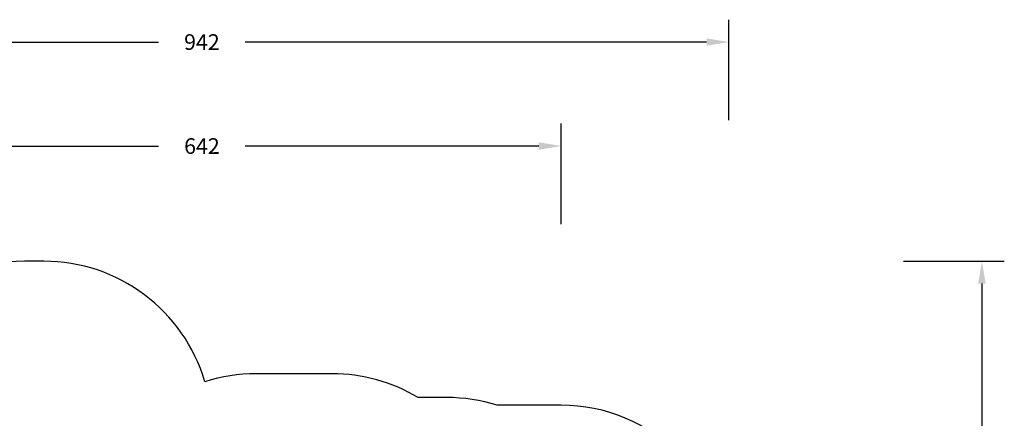
# Model space of a CAD drawing. Units: millimetres. Extents: x 1768 to 3259, y 388 to 1429.
# Drawn here: x 2379 to 3259, y 1073 to 1429 of the extents above; entities that cross this region are included whole.
import ezdxf

# ---------------------------------------------------------------- set-up
doc = ezdxf.new("R2010")
doc.units = ezdxf.units.MM
doc.header["$LTSCALE"] = 50
doc.header["$PDSIZE"] = -1
doc.layers.add('VP-DIM', color=7, linetype='Continuous')
doc.layers.add('VP-HIC', color=6, linetype='Continuous')
doc.layers.add('VP-EQ', color=7, linetype='Continuous', true_color=0x8a3492, plot=False)
doc.dimstyles.get("Standard").update_dxf_attribs({"dimtxt": 14, "dimasz": 20, "dimexe": 20, "dimexo": 50, "dimgap": 20, "dimtad": 0, "dimdec": 0, "dimzin": 0, "dimdsep": 46, "dimtxsty": 'Standard', "dimcen": -0.09, "dimadec": 0, "dimazin": 0, "dimtfac": 1, "dimtdec": 4, "dimtofl": 0, "dimtmove": 0, "dimatfit": 3, "dimfxl": 70, "dimfxlon": 1, "dimtolj": 1, "dimtzin": 0, "dimarcsym": 0})

# ---------------------------------------------------------------- blocks, each defined once
blk = doc.blocks.new('*D168')
at = {"layer": 'Defpoints', "color": 0}
for p in [(3012.98, 1409.35), (2071.23, 826.08), (3012.98, 826.08)]:
    blk.add_point(p, dxfattribs=at)
at = {"layer": 'VP-DIM', "color": 0, "lineweight": -2}
for p, q in [((2071.23, 1339.35), (2071.23, 1429.35)), ((3012.98, 1339.35), (3012.98, 1429.35)), ((2091.23, 1409.35), (2503.43, 1409.35)), ((2992.98, 1409.35), (2580.77, 1409.35))]:
    blk.add_line(p, q, dxfattribs=at)
at = {"layer": 'VP-DIM', "color": 0}
for points in [[(2091.23, 1412.68), (2091.23, 1406.02), (2071.23, 1409.35)], [(2992.98, 1406.02), (2992.98, 1412.68), (3012.98, 1409.35)]]:
    blk.add_solid(points, dxfattribs=at)
at = {"layer": 'VP-DIM', "color": 0, "insert": (2542.1, 1409.35), "char_height": 14, "attachment_point": 5}
blk.add_mtext('\\A1;942', dxfattribs=at)
blk = doc.blocks.new('*D169')
at = {"layer": 'Defpoints', "color": 0}
for p in [(2392.19, 1213.35), (2392.69, 388.14), (3238.98, 388.14)]:
    blk.add_point(p, dxfattribs=at)
at = {"layer": 'VP-DIM', "color": 0, "lineweight": -2}
for p, q in [((3168.98, 1213.35), (3258.98, 1213.35)), ((3238.98, 1193.35), (3238.98, 839.41)), ((3238.98, 408.14), (3238.98, 762.08)), ((3168.98, 388.14), (3258.98, 388.14))]:
    blk.add_line(p, q, dxfattribs=at)
at = {"layer": 'VP-DIM', "color": 0}
for points in [[(3242.31, 1193.35), (3235.64, 1193.35), (3238.98, 1213.35)], [(3235.64, 408.14), (3242.31, 408.14), (3238.98, 388.14)]]:
    blk.add_solid(points, dxfattribs=at)
at = {"layer": 'VP-DIM', "color": 0, "insert": (3238.98, 800.74), "char_height": 14, "attachment_point": 5, "rotation": 90}
blk.add_mtext('\\A1;825', dxfattribs=at)
blk = doc.blocks.new('*D171')
at = {"layer": 'Defpoints', "color": 0}
for p in [(2862.98, 1316.35), (2221.22, 838.26), (2862.98, 793.77)]:
    blk.add_point(p, dxfattribs=at)
at = {"layer": 'VP-DIM', "color": 0, "lineweight": -2}
for p, q in [((2221.22, 1246.35), (2221.22, 1336.35)), ((2862.98, 1246.35), (2862.98, 1336.35)), ((2241.22, 1316.35), (2503.43, 1316.35)), ((2842.98, 1316.35), (2580.76, 1316.35))]:
    blk.add_line(p, q, dxfattribs=at)
at = {"layer": 'VP-DIM', "color": 0}
for points in [[(2241.22, 1319.68), (2241.22, 1313.02), (2221.22, 1316.35)], [(2842.98, 1313.02), (2842.98, 1319.68), (2862.98, 1316.35)]]:
    blk.add_solid(points, dxfattribs=at)
at = {"layer": 'VP-DIM', "color": 0, "insert": (2542.1, 1316.35), "char_height": 14, "attachment_point": 5}
blk.add_mtext('\\A1;642', dxfattribs=at)
blk = doc.blocks.new('1726 2d')
at = {"layer": 'VP-EQ', "color": 0}
blk.add_lwpolyline([(2242.69, 538.14, 0.414214), (2392.69, 388.14), (2534.69, 388.14, 0.414214), (2684.69, 538.14), (2684.69, 597.8, 0.064074), (2690.74, 635.6), (2760.89, 635.6, 0.076382), (2805.92, 642.52), (2862.98, 642.52, 0.414214), (3012.98, 792.52), (3012.98, 934.52, 0.414214), (2862.98, 1084.52), (2805.86, 1084.52, 0.076264), (2760.89, 1091.42), (2735.33, 1091.42, 0.13556), (2658.34, 1112.69), (2590.35, 1112.69, 0.077443), (2544.71, 1105.57, 0.332898), (2400.78, 1213.35), (2383.6, 1213.35, 0.414214), (2233.6, 1063.35)], format="xyb", dxfattribs=at)

msp = doc.modelspace()

# ---------------------------------------------------------------- linework, layer by layer
at = {"layer": 'VP-HIC', "color": 4}
msp.add_lwpolyline([(2242.69, 538.14, 0.414214), (2392.69, 388.14), (2534.69, 388.14, 0.414214), (2684.69, 538.14), (2684.69, 597.8, 0.064074), (2690.74, 635.6), (2760.89, 635.6, 0.076382), (2805.92, 642.52), (2862.98, 642.52, 0.414214), (3012.98, 792.52), (3012.98, 934.52, 0.414214), (2862.98, 1084.52), (2805.86, 1084.52, 0.076264), (2760.89, 1091.42), (2735.33, 1091.42, 0.13556), (2658.34, 1112.69), (2590.35, 1112.69, 0.077443), (2544.71, 1105.57, 0.332898), (2400.78, 1213.35), (2383.6, 1213.35, 0.414214), (2233.6, 1063.35)], format="xyb", dxfattribs=at)

# ---------------------------------------------------------------- block references
at = {"layer": 'VP-EQ', "color": 0}
msp.add_blockref('1726 2d', (0, 0), dxfattribs=at)

# ---------------------------------------------------------------- dimensions: what is measured, and where the dimension line sits
at = {"layer": 'VP-DIM', "color": 0}
for base, p1, p2, picture, middle in [((3012.98, 1409.35), (2071.23, 826.08), (3012.98, 826.08), '*D168', (2542.1, 1409.35)), ((2862.98, 1316.35), (2221.22, 838.26), (2862.98, 793.77), '*D171', (2542.1, 1316.35))]:
    dim = msp.add_linear_dim(base=base, p1=p1, p2=p2, dimstyle='Standard', dxfattribs=at)
    dim.commit()
    dim.dimension.update_dxf_attribs({"geometry": picture, "text_midpoint": middle})
dim = msp.add_linear_dim(base=(3238.98, 388.14), p1=(2392.19, 1213.35), p2=(2392.69, 388.14), angle=90, dimstyle='Standard', dxfattribs=at)
dim.commit()
dim.dimension.update_dxf_attribs({"geometry": '*D169', "text_midpoint": (3238.98, 800.74)})

doc.saveas('drawing.dxf')
